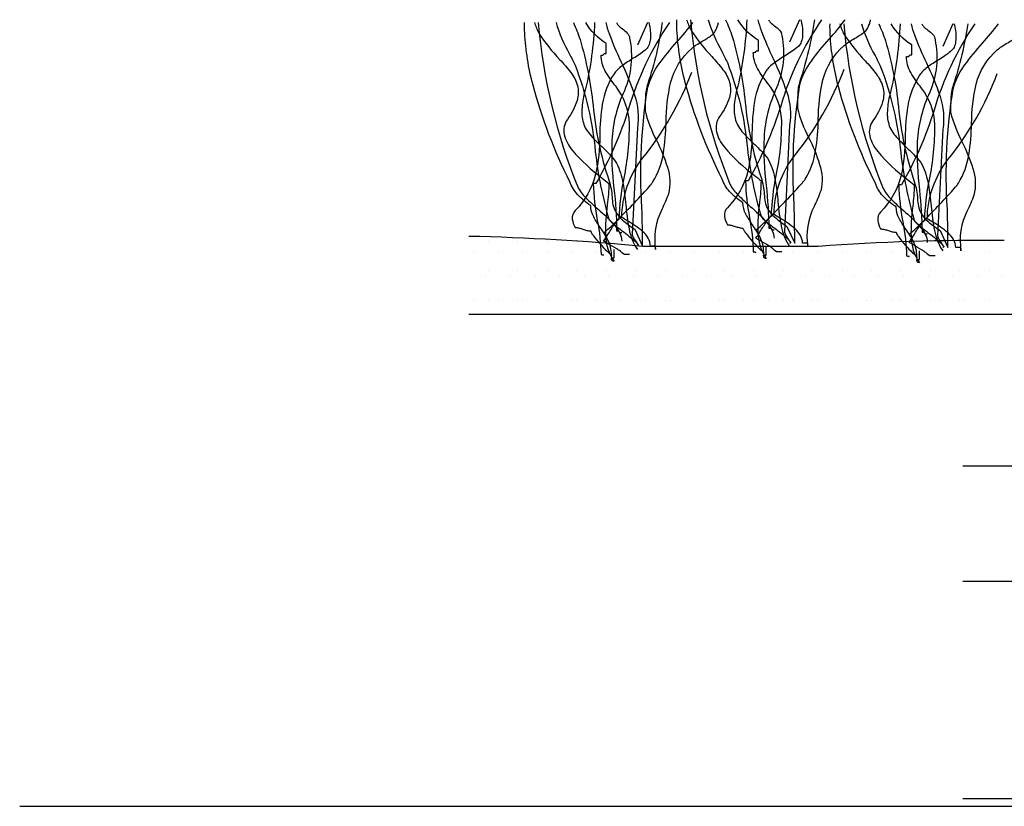
# Model space of a CAD drawing. Extents: x -1957 to 1285, y -47 to 3157.
# Drawn here: x 339 to 364, y 1441 to 1461 of the extents above; entities that cross this region are included whole.
import ezdxf

# ---------------------------------------------------------------- set-up
doc = ezdxf.new("R2010")
doc.units = 0
doc.layers.get('0').update_dxf_attribs({"linetype": 'CONTINUOUS'})

# ---------------------------------------------------------------- blocks, each defined once
blk = doc.blocks.new('*X414')
at = {"color": 0, "linetype": 'CONTINUOUS'}
for p, q in [((350.466, 1455.204), (350.466, 1455.204)), ((351.216, 1455.204), (351.216, 1455.204)), ((351.966, 1455.204), (351.966, 1455.204)), ((352.716, 1455.204), (352.716, 1455.204)), ((361.716, 1455.204), (361.716, 1455.204)), ((362.466, 1455.204), (362.466, 1455.204)), ((363.216, 1455.204), (363.216, 1455.204)), ((363.966, 1455.204), (363.966, 1455.204)), ((364.716, 1455.204), (364.716, 1455.204)), ((365.466, 1455.204), (365.466, 1455.204)), ((366.216, 1455.204), (366.216, 1455.204)), ((366.966, 1455.204), (366.966, 1455.204)), ((367.716, 1455.204), (367.716, 1455.204)), ((368.466, 1455.204), (368.466, 1455.204)), ((378.966, 1455.204), (378.966, 1455.204)), ((379.716, 1455.204), (379.716, 1455.204)), ((380.466, 1455.204), (380.466, 1455.204)), ((381.216, 1455.204), (381.216, 1455.204)), ((381.966, 1455.204), (381.966, 1455.204)), ((382.716, 1455.204), (382.716, 1455.204)), ((350.466, 1454.454), (350.466, 1454.454)), ((351.216, 1454.454), (351.216, 1454.454)), ((351.966, 1454.454), (351.966, 1454.454)), ((352.716, 1454.454), (352.716, 1454.454)), ((353.466, 1454.454), (353.466, 1454.454)), ((354.216, 1454.454), (354.216, 1454.454)), ((354.966, 1454.454), (354.966, 1454.454)), ((355.716, 1454.454), (355.716, 1454.454)), ((356.466, 1454.454), (356.466, 1454.454)), ((357.216, 1454.454), (357.216, 1454.454)), ((357.966, 1454.454), (357.966, 1454.454)), ((358.716, 1454.454), (358.716, 1454.454)), ((359.466, 1454.454), (359.466, 1454.454)), ((360.216, 1454.454), (360.216, 1454.454)), ((360.966, 1454.454), (360.966, 1454.454)), ((361.716, 1454.454), (361.716, 1454.454)), ((362.466, 1454.454), (362.466, 1454.454)), ((363.216, 1454.454), (363.216, 1454.454)), ((363.966, 1454.454), (363.966, 1454.454)), ((364.716, 1454.454), (364.716, 1454.454)), ((365.466, 1454.454), (365.466, 1454.454)), ((366.216, 1454.454), (366.216, 1454.454)), ((366.966, 1454.454), (366.966, 1454.454)), ((367.716, 1454.454), (367.716, 1454.454)), ((368.466, 1454.454), (368.466, 1454.454)), ((369.216, 1454.454), (369.216, 1454.454)), ((369.966, 1454.454), (369.966, 1454.454)), ((370.716, 1454.454), (370.716, 1454.454)), ((371.466, 1454.454), (371.466, 1454.454)), ((372.216, 1454.454), (372.216, 1454.454)), ((372.966, 1454.454), (372.966, 1454.454)), ((373.716, 1454.454), (373.716, 1454.454)), ((374.466, 1454.454), (374.466, 1454.454)), ((375.216, 1454.454), (375.216, 1454.454)), ((375.966, 1454.454), (375.966, 1454.454)), ((376.716, 1454.454), (376.716, 1454.454)), ((377.466, 1454.454), (377.466, 1454.454)), ((378.216, 1454.454), (378.216, 1454.454)), ((378.966, 1454.454), (378.966, 1454.454)), ((379.716, 1454.454), (379.716, 1454.454)), ((380.466, 1454.454), (380.466, 1454.454)), ((381.216, 1454.454), (381.216, 1454.454)), ((381.966, 1454.454), (381.966, 1454.454)), ((382.716, 1454.454), (382.716, 1454.454)), ((383.466, 1454.454), (383.466, 1454.454)), ((384.216, 1454.454), (384.216, 1454.454)), ((350.466, 1453.704), (350.466, 1453.704)), ((351.216, 1453.704), (351.216, 1453.704)), ((351.966, 1453.704), (351.966, 1453.704)), ((352.716, 1453.704), (352.716, 1453.704)), ((353.466, 1453.704), (353.466, 1453.704)), ((354.216, 1453.704), (354.216, 1453.704)), ((354.966, 1453.704), (354.966, 1453.704)), ((355.716, 1453.704), (355.716, 1453.704)), ((356.466, 1453.704), (356.466, 1453.704)), ((357.216, 1453.704), (357.216, 1453.704)), ((357.966, 1453.704), (357.966, 1453.704)), ((358.716, 1453.704), (358.716, 1453.704)), ((359.466, 1453.704), (359.466, 1453.704)), ((360.216, 1453.704), (360.216, 1453.704)), ((360.966, 1453.704), (360.966, 1453.704)), ((361.716, 1453.704), (361.716, 1453.704)), ((362.466, 1453.704), (362.466, 1453.704)), ((363.216, 1453.704), (363.216, 1453.704)), ((363.966, 1453.704), (363.966, 1453.704)), ((364.716, 1453.704), (364.716, 1453.704)), ((365.466, 1453.704), (365.466, 1453.704)), ((366.216, 1453.704), (366.216, 1453.704)), ((366.966, 1453.704), (366.966, 1453.704)), ((367.716, 1453.704), (367.716, 1453.704)), ((368.466, 1453.704), (368.466, 1453.704)), ((369.216, 1453.704), (369.216, 1453.704)), ((369.966, 1453.704), (369.966, 1453.704)), ((370.716, 1453.704), (370.716, 1453.704)), ((371.466, 1453.704), (371.466, 1453.704)), ((372.216, 1453.704), (372.216, 1453.704)), ((372.966, 1453.704), (372.966, 1453.704)), ((373.716, 1453.704), (373.716, 1453.704)), ((374.466, 1453.704), (374.466, 1453.704)), ((375.216, 1453.704), (375.216, 1453.704)), ((375.966, 1453.704), (375.966, 1453.704)), ((376.716, 1453.704), (376.716, 1453.704)), ((377.466, 1453.704), (377.466, 1453.704)), ((378.216, 1453.704), (378.216, 1453.704)), ((378.966, 1453.704), (378.966, 1453.704)), ((379.716, 1453.704), (379.716, 1453.704)), ((380.466, 1453.704), (380.466, 1453.704)), ((381.216, 1453.704), (381.216, 1453.704)), ((381.966, 1453.704), (381.966, 1453.704)), ((382.716, 1453.704), (382.716, 1453.704)), ((383.466, 1453.704), (383.466, 1453.704)), ((384.216, 1453.704), (384.216, 1453.704))]:
    blk.add_line(p, q, dxfattribs=at)
blk = doc.blocks.new('*X415')
at = {"color": 0, "linetype": 'CONTINUOUS'}
for p, q in [((350.091, 1454.954), (350.091, 1454.954)), ((350.716, 1454.954), (350.716, 1454.954)), ((351.341, 1454.954), (351.341, 1454.954)), ((351.966, 1454.954), (351.966, 1454.954)), ((352.591, 1454.954), (352.591, 1454.954)), ((353.216, 1454.954), (353.216, 1454.954)), ((353.841, 1454.954), (353.841, 1454.954)), ((354.466, 1454.954), (354.466, 1454.954)), ((355.091, 1454.954), (355.091, 1454.954)), ((355.716, 1454.954), (355.716, 1454.954)), ((356.341, 1454.954), (356.341, 1454.954)), ((356.966, 1454.954), (356.966, 1454.954)), ((357.591, 1454.954), (357.591, 1454.954)), ((358.216, 1454.954), (358.216, 1454.954)), ((358.841, 1454.954), (358.841, 1454.954)), ((359.466, 1454.954), (359.466, 1454.954)), ((360.091, 1454.954), (360.091, 1454.954)), ((360.716, 1454.954), (360.716, 1454.954)), ((361.341, 1454.954), (361.341, 1454.954)), ((361.966, 1454.954), (361.966, 1454.954)), ((362.591, 1454.954), (362.591, 1454.954)), ((363.216, 1454.954), (363.216, 1454.954)), ((363.841, 1454.954), (363.841, 1454.954)), ((364.466, 1454.954), (364.466, 1454.954)), ((365.091, 1454.954), (365.091, 1454.954)), ((365.716, 1454.954), (365.716, 1454.954)), ((366.341, 1454.954), (366.341, 1454.954)), ((366.966, 1454.954), (366.966, 1454.954)), ((367.591, 1454.954), (367.591, 1454.954)), ((368.216, 1454.954), (368.216, 1454.954)), ((368.841, 1454.954), (368.841, 1454.954)), ((369.466, 1454.954), (369.466, 1454.954)), ((370.091, 1454.954), (370.091, 1454.954)), ((370.716, 1454.954), (370.716, 1454.954)), ((371.341, 1454.954), (371.341, 1454.954)), ((371.966, 1454.954), (371.966, 1454.954)), ((372.591, 1454.954), (372.591, 1454.954)), ((373.216, 1454.954), (373.216, 1454.954)), ((373.841, 1454.954), (373.841, 1454.954)), ((374.466, 1454.954), (374.466, 1454.954)), ((375.091, 1454.954), (375.091, 1454.954)), ((375.716, 1454.954), (375.716, 1454.954)), ((376.341, 1454.954), (376.341, 1454.954)), ((376.966, 1454.954), (376.966, 1454.954)), ((377.591, 1454.954), (377.591, 1454.954)), ((378.216, 1454.954), (378.216, 1454.954)), ((378.841, 1454.954), (378.841, 1454.954)), ((379.466, 1454.954), (379.466, 1454.954)), ((380.091, 1454.954), (380.091, 1454.954)), ((380.716, 1454.954), (380.716, 1454.954)), ((381.341, 1454.954), (381.341, 1454.954)), ((381.966, 1454.954), (381.966, 1454.954)), ((382.591, 1454.954), (382.591, 1454.954)), ((383.216, 1454.954), (383.216, 1454.954)), ((383.841, 1454.954), (383.841, 1454.954)), ((350.404, 1454.329), (350.404, 1454.329)), ((351.029, 1454.329), (351.029, 1454.329)), ((351.654, 1454.329), (351.654, 1454.329)), ((352.279, 1454.329), (352.279, 1454.329)), ((352.904, 1454.329), (352.904, 1454.329)), ((353.529, 1454.329), (353.529, 1454.329)), ((354.154, 1454.329), (354.154, 1454.329)), ((354.779, 1454.329), (354.779, 1454.329)), ((355.404, 1454.329), (355.404, 1454.329)), ((356.029, 1454.329), (356.029, 1454.329)), ((356.654, 1454.329), (356.654, 1454.329)), ((357.279, 1454.329), (357.279, 1454.329)), ((357.904, 1454.329), (357.904, 1454.329)), ((358.529, 1454.329), (358.529, 1454.329)), ((359.154, 1454.329), (359.154, 1454.329)), ((359.779, 1454.329), (359.779, 1454.329)), ((360.404, 1454.329), (360.404, 1454.329)), ((361.029, 1454.329), (361.029, 1454.329)), ((361.654, 1454.329), (361.654, 1454.329)), ((362.279, 1454.329), (362.279, 1454.329)), ((362.904, 1454.329), (362.904, 1454.329)), ((363.529, 1454.329), (363.529, 1454.329)), ((364.154, 1454.329), (364.154, 1454.329)), ((364.779, 1454.329), (364.779, 1454.329)), ((365.404, 1454.329), (365.404, 1454.329)), ((366.029, 1454.329), (366.029, 1454.329)), ((366.654, 1454.329), (366.654, 1454.329)), ((367.279, 1454.329), (367.279, 1454.329)), ((367.904, 1454.329), (367.904, 1454.329)), ((368.529, 1454.329), (368.529, 1454.329)), ((369.154, 1454.329), (369.154, 1454.329)), ((369.779, 1454.329), (369.779, 1454.329)), ((370.404, 1454.329), (370.404, 1454.329)), ((371.029, 1454.329), (371.029, 1454.329)), ((371.654, 1454.329), (371.654, 1454.329)), ((372.279, 1454.329), (372.279, 1454.329)), ((372.904, 1454.329), (372.904, 1454.329)), ((373.529, 1454.329), (373.529, 1454.329)), ((374.154, 1454.329), (374.154, 1454.329)), ((374.779, 1454.329), (374.779, 1454.329)), ((375.404, 1454.329), (375.404, 1454.329)), ((376.029, 1454.329), (376.029, 1454.329)), ((376.654, 1454.329), (376.654, 1454.329)), ((377.279, 1454.329), (377.279, 1454.329)), ((377.904, 1454.329), (377.904, 1454.329)), ((378.529, 1454.329), (378.529, 1454.329)), ((379.154, 1454.329), (379.154, 1454.329)), ((379.779, 1454.329), (379.779, 1454.329)), ((380.404, 1454.329), (380.404, 1454.329)), ((381.029, 1454.329), (381.029, 1454.329)), ((381.654, 1454.329), (381.654, 1454.329)), ((382.279, 1454.329), (382.279, 1454.329)), ((382.904, 1454.329), (382.904, 1454.329)), ((383.529, 1454.329), (383.529, 1454.329)), ((384.154, 1454.329), (384.154, 1454.329)), ((384.779, 1454.329), (384.779, 1454.329)), ((350.091, 1453.704), (350.091, 1453.704)), ((350.716, 1453.704), (350.716, 1453.704)), ((351.341, 1453.704), (351.341, 1453.704)), ((351.966, 1453.704), (351.966, 1453.704)), ((352.591, 1453.704), (352.591, 1453.704)), ((353.216, 1453.704), (353.216, 1453.704)), ((353.841, 1453.704), (353.841, 1453.704)), ((354.466, 1453.704), (354.466, 1453.704)), ((355.091, 1453.704), (355.091, 1453.704)), ((355.716, 1453.704), (355.716, 1453.704)), ((356.341, 1453.704), (356.341, 1453.704)), ((356.966, 1453.704), (356.966, 1453.704)), ((357.591, 1453.704), (357.591, 1453.704)), ((358.216, 1453.704), (358.216, 1453.704)), ((358.841, 1453.704), (358.841, 1453.704)), ((359.466, 1453.704), (359.466, 1453.704)), ((360.091, 1453.704), (360.091, 1453.704)), ((360.716, 1453.704), (360.716, 1453.704)), ((361.341, 1453.704), (361.341, 1453.704)), ((361.966, 1453.704), (361.966, 1453.704)), ((362.591, 1453.704), (362.591, 1453.704)), ((363.216, 1453.704), (363.216, 1453.704)), ((363.841, 1453.704), (363.841, 1453.704)), ((364.466, 1453.704), (364.466, 1453.704)), ((365.091, 1453.704), (365.091, 1453.704)), ((365.716, 1453.704), (365.716, 1453.704)), ((366.341, 1453.704), (366.341, 1453.704)), ((366.966, 1453.704), (366.966, 1453.704)), ((367.591, 1453.704), (367.591, 1453.704)), ((368.216, 1453.704), (368.216, 1453.704)), ((368.841, 1453.704), (368.841, 1453.704)), ((369.466, 1453.704), (369.466, 1453.704)), ((370.091, 1453.704), (370.091, 1453.704)), ((370.716, 1453.704), (370.716, 1453.704)), ((371.341, 1453.704), (371.341, 1453.704)), ((371.966, 1453.704), (371.966, 1453.704)), ((372.591, 1453.704), (372.591, 1453.704)), ((373.216, 1453.704), (373.216, 1453.704)), ((373.841, 1453.704), (373.841, 1453.704)), ((374.466, 1453.704), (374.466, 1453.704)), ((375.091, 1453.704), (375.091, 1453.704)), ((375.716, 1453.704), (375.716, 1453.704)), ((376.341, 1453.704), (376.341, 1453.704)), ((376.966, 1453.704), (376.966, 1453.704)), ((377.591, 1453.704), (377.591, 1453.704)), ((378.216, 1453.704), (378.216, 1453.704)), ((378.841, 1453.704), (378.841, 1453.704)), ((379.466, 1453.704), (379.466, 1453.704)), ((380.091, 1453.704), (380.091, 1453.704)), ((380.716, 1453.704), (380.716, 1453.704)), ((381.341, 1453.704), (381.341, 1453.704)), ((381.966, 1453.704), (381.966, 1453.704)), ((382.591, 1453.704), (382.591, 1453.704)), ((383.216, 1453.704), (383.216, 1453.704)), ((383.841, 1453.704), (383.841, 1453.704)), ((384.466, 1453.704), (384.466, 1453.704))]:
    blk.add_line(p, q, dxfattribs=at)

msp = doc.modelspace()

# ---------------------------------------------------------------- linework, layer by layer
at = {"linetype": 'CONTINUOUS'}
for p, q in [((358.858, 1455.075), (354.4, 1455.075)), ((349.972, 1453.357), (384.333, 1453.357)), ((397.97, 1449.489), (362.54, 1449.489)), ((362.54, 1446.562), (385.773, 1446.562)), ((362.54, 1441.037), (432.585, 1441.037))]:
    msp.add_line(p, q, dxfattribs=at)
msp.add_line((338.54, 1440.837), (400.751, 1440.837))
at = {"linetype": 'CONTINUOUS', "flags": 128}
for points in [[(354.547, 1460.771, -0.00358), (354.564, 1460.695, -0.078377), (354.584, 1460.322, -0.079998), (354.542, 1460.176, -0.115238), (354.456, 1460.069, -0.037365), (354.155, 1459.861, 0.0197), (353.867, 1459.668, 0.031092), (353.748, 1459.569, 0.062367), (353.664, 1459.468, 0.099202), (353.366, 1458.69, 0.035915), (353.3, 1457.887, -0.053272), (353.196, 1456.913, -0.132401), (352.675, 1455.987, 0.230199), (352.6, 1455.773, 0.091144), (352.675, 1455.558, -0.059747), (352.774, 1455.544, -0.018751), (352.873, 1455.515, 0.018751), (352.972, 1455.485, 0.059747), (353.07, 1455.472), (353.076, 1455.451, 0.034092), (353.09, 1455.421, 0.028195), (353.144, 1455.342, 0.022904), (353.31, 1455.139, 0.022085), (353.488, 1454.952, 0.027645), (353.557, 1454.893, 0.036574), (353.581, 1454.876), (353.591, 1454.872), (353.598, 1454.827), (353.598, 1454.87, 0.111426), (353.509, 1455.237, 0.038495), (353.316, 1455.552, -0.035026), (353.146, 1455.826, -0.114871), (353.07, 1456.116, -0.066608), (352.732, 1456.401, -0.107363), (352.543, 1456.718, -0.052271), (351.603, 1459.178, -0.052867), (351.392, 1460.512, -0.021075), (351.387, 1460.771)], [(354.547, 1460.771, -0.00358), (354.564, 1460.695, -0.078377), (354.584, 1460.322, -0.079998), (354.542, 1460.176, -0.115238), (354.456, 1460.069, -0.037365), (354.155, 1459.861, 0.0197), (353.867, 1459.668, 0.031092), (353.748, 1459.569, 0.062367), (353.664, 1459.468, 0.099202), (353.366, 1458.69, 0.035915), (353.3, 1457.887, -0.053272), (353.196, 1456.913, -0.132401), (352.675, 1455.987, 0.230199), (352.6, 1455.773, 0.091144), (352.675, 1455.558, -0.059747), (352.774, 1455.544, -0.018751), (352.873, 1455.515, 0.018751), (352.972, 1455.485, 0.059747), (353.07, 1455.472), (353.076, 1455.451, 0.034092), (353.09, 1455.421, 0.028195), (353.144, 1455.342, 0.022904), (353.31, 1455.139, 0.022085), (353.488, 1454.952, 0.027645), (353.557, 1454.893, 0.036574), (353.581, 1454.876), (353.591, 1454.872), (353.598, 1454.827), (353.598, 1454.87, 0.111426), (353.509, 1455.237, 0.038495), (353.316, 1455.552, -0.035026), (353.146, 1455.826, -0.114871), (353.07, 1456.116, -0.066608), (352.732, 1456.401, -0.107363), (352.543, 1456.718, -0.052271), (351.603, 1459.178, -0.052867), (351.392, 1460.512, -0.021075), (351.387, 1460.771)], [(351.639, 1460.771, 0.054025), (351.751, 1460.499, 0.043935), (352.28, 1459.833, -0.025695), (352.563, 1459.501, -0.093676), (352.732, 1459.171, -0.132183), (352.725, 1458.791, -0.0854), (352.477, 1458.308, 0.207959), (352.397, 1457.921, 0.113309), (352.601, 1457.525, 0.057738), (353.36, 1456.816, -0.004485), (353.532, 1456.675, -0.026761), (353.492, 1456.133, 0.040921), (353.45, 1455.366, 0.150225), (353.664, 1454.698, -0.117221), (353.626, 1454.706, -0.157933), (353.607, 1454.725, -0.092693), (353.599, 1454.753, -0.025414), (353.598, 1454.784), (353.664, 1454.784), (353.664, 1454.999)], [(351.737, 1460.771, 0.075303), (352.741, 1456.589, 0.083976), (352.948, 1456.311, 0.019077), (353.257, 1456.024, -0.036014), (353.671, 1455.622, -0.060485), (353.809, 1455.418, -0.114019), (353.862, 1455.214)], [(351.737, 1460.771, 0.075303), (352.741, 1456.589, 0.083976), (352.948, 1456.311, 0.019077), (353.257, 1456.024, -0.036014), (353.671, 1455.622, -0.060485), (353.809, 1455.418, -0.114019), (353.862, 1455.214)], [(352.188, 1460.771, 0.055839), (352.532, 1459.969, -0.003844), (352.675, 1459.683, -0.067701), (353.187, 1457.493, 0.043782), (353.532, 1455.773), (353.54, 1455.755, 0.040756), (353.562, 1455.729, 0.026855), (353.639, 1455.658, 0.010678), (353.88, 1455.466, -0.020168), (354.2, 1455.207, -0.021889), (354.251, 1455.157, -0.059981), (354.28, 1455.119, -0.566654), (354.258, 1455.085)], [(352.629, 1460.771, -0.027146), (352.798, 1460.343, -0.046958), (353.129, 1458.663, 0.056784), (353.532, 1456.761, -0.066332), (353.614, 1456.328, 0.032245), (353.636, 1456.138, 0.081836), (353.706, 1455.954, 0.073097), (353.875, 1455.754, 0.041527), (354.192, 1455.515), (354.39, 1455.085, 0.006067), (354.374, 1456.062, -0.056548), (354.522, 1459.124, -0.093038), (354.812, 1459.719, -0.026426), (355.265, 1460.278, 0.023397), (355.671, 1460.771)], [(353.169, 1460.771, -0.047157), (352.939, 1459.081, 0.047086), (352.856, 1458.673, 0.034551), (352.846, 1458.453, 0.0669), (352.873, 1458.265, 0.080836), (352.933, 1458.096, 0.047125), (353.046, 1457.932, 0.031036), (353.352, 1457.615, -0.014744), (353.567, 1457.402, -0.056372), (353.73, 1457.19, -0.071452), (353.89, 1456.69, -0.02107), (353.962, 1456.137, 0.028057), (354.047, 1455.521, 0.100443), (354.258, 1454.999)], [(354.06, 1454.87), (353.928, 1454.87), (353.862, 1454.913), (353.852, 1454.93, 0.038672), (353.825, 1454.953, 0.023466), (353.733, 1455.016, 0.010036), (353.5, 1455.155, -0.012936), (353.4, 1455.214, 0.024793), (353.505, 1455.376, -0.01278), (353.672, 1455.637, -0.029828), (353.746, 1455.734, -0.045513), (353.775, 1455.762), (353.786, 1455.77), (353.796, 1455.773, -0.041026), (353.919, 1456.813, 0.053589), (354.056, 1458.205, 0.153803), (353.717, 1459.14, -0.041592), (353.442, 1459.532, -0.124013), (353.334, 1459.94, 0.031212), (353.373, 1459.942, 0.081526), (353.392, 1459.947, 0.286079), (353.4, 1459.962), (353.409, 1459.977, -0.081526), (353.428, 1459.981, -0.031212), (353.466, 1459.983), (353.466, 1460.241, -0.125521), (352.945, 1460.771)], [(355.072, 1460.771, 0.077628), (354.033, 1458.576, -0.055539), (353.202, 1456.675), (353.136, 1456.675, 0.040023), (353.238, 1455.739, -0.040017), (353.334, 1454.87, -0.145092), (353.392, 1454.854, 0.407317), (353.4, 1454.87)], [(353.4, 1455.429, 0.03066), (353.425, 1455.442, 0.021478), (353.47, 1455.479, 0.013255), (353.615, 1455.612, 0.008965), (354.027, 1456.025, 0.007912), (354.439, 1456.462, 0.009476), (354.584, 1456.625, 0.012161), (354.63, 1456.682, 0.043443), (354.654, 1456.718, 0.098835), (354.921, 1457.446, 0.032191), (354.989, 1458.235, -0.054107), (355.105, 1459.24, -0.151269), (355.643, 1460.112, -0.047594), (355.758, 1460.2, -0.010124), (355.91, 1460.294, 0.029593), (356.148, 1460.448, 0.066106), (356.223, 1460.52, 0.05359), (356.255, 1460.579, 0.026748), (356.297, 1460.686, 0.012457), (356.321, 1460.771)], [(353.453, 1460.771, 0.034101), (353.537, 1460.495, 0.02345), (353.838, 1459.782, -0.034054), (354.187, 1458.924, -0.12289), (354.258, 1458.093), (354.126, 1455.386, 0.082542), (354.134, 1455.346, 0.041771), (354.153, 1455.303, 0.026847), (354.209, 1455.217, -0.017983), (354.243, 1455.165, -0.035713), (354.254, 1455.144), (354.258, 1455.128)], [(353.725, 1460.771, 0.067658), (353.768, 1460.705, 0.0411), (353.876, 1460.613, -0.048614), (354.002, 1460.504, -0.182022), (354.06, 1460.37, -0.151586), (353.928, 1459.038, 0.096542), (353.608, 1457.778, 0.038473), (353.663, 1456.554, -0.023824), (353.73, 1455.472, -0.031212), (353.768, 1455.47, -0.081526), (353.788, 1455.465), (353.796, 1455.45, 0.286079), (353.804, 1455.436, 0.081526), (353.824, 1455.431, 0.031212), (353.862, 1455.429)], [(354.89, 1460.771, -0.044179), (354.522, 1459.21, 0.075608), (354.464, 1458.866, 0.015938), (354.456, 1458.522, 0.058915), (354.743, 1457.778, -0.039316), (355.023, 1457.092, -0.140703), (355.05, 1456.417, -0.023739), (354.881, 1456.018, 0.160634), (354.72, 1454.999), (354.72, 1455.085), (354.588, 1455.085, 0.128333), (354.533, 1455.286, 0.078166), (354.392, 1455.457, 0.049969), (354, 1455.73, -0.008182), (353.862, 1455.816, -0.164838), (354.39, 1457.319, 0.079135), (355.643, 1459.511)], [(358.42, 1460.843, -0.00358), (358.437, 1460.767, -0.078377), (358.457, 1460.394, -0.079998), (358.415, 1460.248, -0.115238), (358.329, 1460.141, -0.037365), (358.028, 1459.933, 0.0197), (357.74, 1459.74, 0.031092), (357.621, 1459.64, 0.062367), (357.537, 1459.539, 0.099202), (357.239, 1458.762, 0.035915), (357.173, 1457.959, -0.053272), (357.069, 1456.984, -0.132401), (356.548, 1456.059, 0.230199), (356.474, 1455.844, 0.091144), (356.548, 1455.629, -0.059747), (356.647, 1455.616, -0.018751), (356.746, 1455.586, 0.018751), (356.845, 1455.557, 0.059747), (356.944, 1455.543), (356.949, 1455.522, 0.034092), (356.964, 1455.493, 0.028195), (357.017, 1455.413, 0.022904), (357.183, 1455.21, 0.022085), (357.361, 1455.024, 0.027645), (357.43, 1454.964, 0.036574), (357.455, 1454.948), (357.464, 1454.943), (357.471, 1454.899), (357.471, 1454.942, 0.111426), (357.382, 1455.308, 0.038495), (357.189, 1455.623, -0.035026), (357.019, 1455.898, -0.114871), (356.944, 1456.188, -0.066608), (356.605, 1456.473, -0.107363), (356.416, 1456.789, -0.052271), (355.476, 1459.249, -0.052867), (355.265, 1460.584, -0.021075), (355.26, 1460.843)], [(358.42, 1460.843, -0.00358), (358.437, 1460.767, -0.078377), (358.457, 1460.394, -0.079998), (358.415, 1460.248, -0.115238), (358.329, 1460.141, -0.037365), (358.028, 1459.933, 0.0197), (357.74, 1459.74, 0.031092), (357.621, 1459.64, 0.062367), (357.537, 1459.539, 0.099202), (357.239, 1458.762, 0.035915), (357.173, 1457.959, -0.053272), (357.069, 1456.984, -0.132401), (356.548, 1456.059, 0.230199), (356.474, 1455.844, 0.091144), (356.548, 1455.629, -0.059747), (356.647, 1455.616, -0.018751), (356.746, 1455.586, 0.018751), (356.845, 1455.557, 0.059747), (356.944, 1455.543), (356.949, 1455.522, 0.034092), (356.964, 1455.493, 0.028195), (357.017, 1455.413, 0.022904), (357.183, 1455.21, 0.022085), (357.361, 1455.024, 0.027645), (357.43, 1454.964, 0.036574), (357.455, 1454.948), (357.464, 1454.943), (357.471, 1454.899), (357.471, 1454.942, 0.111426), (357.382, 1455.308, 0.038495), (357.189, 1455.623, -0.035026), (357.019, 1455.898, -0.114871), (356.944, 1456.188, -0.066608), (356.605, 1456.473, -0.107363), (356.416, 1456.789, -0.052271), (355.476, 1459.249, -0.052867), (355.265, 1460.584, -0.021075), (355.26, 1460.843)], [(355.512, 1460.843, 0.054025), (355.624, 1460.571, 0.043935), (356.153, 1459.904, -0.025695), (356.436, 1459.572, -0.093676), (356.605, 1459.243, -0.132183), (356.598, 1458.863, -0.0854), (356.35, 1458.379, 0.207959), (356.27, 1457.993, 0.113309), (356.474, 1457.597, 0.057738), (357.233, 1456.887, -0.004485), (357.405, 1456.746, -0.026761), (357.365, 1456.204, 0.040921), (357.323, 1455.438, 0.150225), (357.537, 1454.77, -0.117221), (357.499, 1454.777, -0.157933), (357.48, 1454.797, -0.092693), (357.472, 1454.824, -0.025414), (357.471, 1454.856), (357.537, 1454.856), (357.537, 1455.071)], [(355.61, 1460.843, 0.075303), (356.614, 1456.661, 0.083976), (356.821, 1456.383, 0.019077), (357.13, 1456.095, -0.036014), (357.544, 1455.694, -0.060485), (357.682, 1455.49, -0.114019), (357.735, 1455.286)], [(355.61, 1460.843, 0.075303), (356.614, 1456.661, 0.083976), (356.821, 1456.383, 0.019077), (357.13, 1456.095, -0.036014), (357.544, 1455.694, -0.060485), (357.682, 1455.49, -0.114019), (357.735, 1455.286)], [(356.061, 1460.843, 0.055839), (356.405, 1460.04, -0.003844), (356.548, 1459.754, -0.067701), (357.06, 1457.565, 0.043782), (357.405, 1455.844), (357.413, 1455.826, 0.040756), (357.435, 1455.8, 0.026855), (357.512, 1455.729, 0.010678), (357.753, 1455.538, -0.020168), (358.073, 1455.278, -0.021889), (358.124, 1455.229, -0.059981), (358.153, 1455.19, -0.566654), (358.131, 1455.157)], [(356.502, 1460.843, -0.027146), (356.671, 1460.415, -0.046958), (357.002, 1458.734, 0.056784), (357.405, 1456.832, -0.066332), (357.487, 1456.399, 0.032245), (357.509, 1456.21, 0.081836), (357.579, 1456.026, 0.073097), (357.748, 1455.825, 0.041527), (358.065, 1455.586), (358.263, 1455.157, 0.006067), (358.247, 1456.134, -0.056548), (358.395, 1459.196, -0.093038), (358.685, 1459.791, -0.026426), (359.138, 1460.349, 0.023397), (359.544, 1460.843)], [(357.042, 1460.843, -0.047157), (356.812, 1459.153, 0.047086), (356.729, 1458.744, 0.034551), (356.719, 1458.524, 0.0669), (356.746, 1458.336, 0.080836), (356.807, 1458.167, 0.047125), (356.919, 1458.003, 0.031036), (357.225, 1457.686, -0.014744), (357.44, 1457.473, -0.056372), (357.603, 1457.262, -0.071452), (357.763, 1456.762, -0.02107), (357.835, 1456.209, 0.028057), (357.92, 1455.592, 0.100443), (358.131, 1455.071)], [(357.933, 1454.942), (357.801, 1454.942), (357.735, 1454.985), (357.725, 1455.001, 0.038672), (357.698, 1455.025, 0.023466), (357.606, 1455.088, 0.010036), (357.373, 1455.227, -0.012936), (357.273, 1455.286, 0.024793), (357.378, 1455.448, -0.01278), (357.545, 1455.709, -0.029828), (357.619, 1455.806, -0.045513), (357.648, 1455.834), (357.66, 1455.842), (357.669, 1455.844, -0.041026), (357.792, 1456.884, 0.053589), (357.93, 1458.277, 0.153803), (357.59, 1459.212, -0.041592), (357.315, 1459.604, -0.124013), (357.207, 1460.012, 0.031212), (357.246, 1460.014, 0.081526), (357.265, 1460.019, 0.286079), (357.273, 1460.033), (357.282, 1460.048, -0.081526), (357.301, 1460.053, -0.031212), (357.339, 1460.055), (357.339, 1460.313, -0.125521), (356.818, 1460.843)], [(358.945, 1460.843, 0.077628), (357.906, 1458.648, -0.055539), (357.075, 1456.746), (357.01, 1456.746, 0.040023), (357.111, 1455.811, -0.040017), (357.207, 1454.942, -0.145092), (357.265, 1454.926, 0.407317), (357.273, 1454.942)], [(357.273, 1455.5, 0.03066), (357.298, 1455.514, 0.021478), (357.344, 1455.551, 0.013255), (357.488, 1455.684, 0.008965), (357.9, 1456.097, 0.007912), (358.312, 1456.534, 0.009476), (358.457, 1456.697, 0.012161), (358.503, 1456.754, 0.043443), (358.527, 1456.789, 0.098835), (358.794, 1457.517, 0.032191), (358.862, 1458.307, -0.054107), (358.978, 1459.312, -0.151269), (359.516, 1460.184, -0.047594), (359.631, 1460.271, -0.010124), (359.783, 1460.366, 0.029593), (360.021, 1460.52, 0.066106), (360.096, 1460.592, 0.05359), (360.128, 1460.651, 0.026748), (360.17, 1460.757, 0.012457), (360.194, 1460.843)], [(357.326, 1460.843, 0.034101), (357.41, 1460.567, 0.02345), (357.711, 1459.854, -0.034054), (358.06, 1458.996, -0.12289), (358.131, 1458.164), (357.999, 1455.457, 0.082542), (358.007, 1455.417, 0.041771), (358.026, 1455.374, 0.026847), (358.082, 1455.288, -0.017983), (358.116, 1455.236, -0.035713), (358.127, 1455.216), (358.131, 1455.2)], [(357.598, 1460.843, 0.067658), (357.641, 1460.777, 0.0411), (357.749, 1460.685, -0.048614), (357.875, 1460.576, -0.182022), (357.933, 1460.442, -0.151586), (357.801, 1459.11, 0.096542), (357.481, 1457.849, 0.038473), (357.536, 1456.625, -0.023824), (357.603, 1455.543, -0.031212), (357.641, 1455.542, -0.081526), (357.661, 1455.537), (357.669, 1455.522, 0.286079), (357.677, 1455.507, 0.081526), (357.697, 1455.502, 0.031212), (357.735, 1455.5)], [(358.763, 1460.843, -0.044179), (358.395, 1459.282, 0.075608), (358.337, 1458.938, 0.015938), (358.329, 1458.594, 0.058915), (358.616, 1457.85, -0.039316), (358.896, 1457.164, -0.140703), (358.923, 1456.489, -0.023739), (358.754, 1456.09, 0.160634), (358.593, 1455.071), (358.593, 1455.157), (358.461, 1455.157, 0.128333), (358.406, 1455.357, 0.078166), (358.265, 1455.529, 0.049969), (357.873, 1455.802, -0.008182), (357.735, 1455.887, -0.164838), (358.263, 1457.391, 0.079135), (359.516, 1459.582)], [(362.319, 1460.735, -0.00358), (362.336, 1460.66, -0.078377), (362.357, 1460.286, -0.079998), (362.315, 1460.14, -0.115238), (362.228, 1460.033, -0.037365), (361.928, 1459.826, 0.0197), (361.64, 1459.633, 0.031092), (361.521, 1459.533, 0.062367), (361.437, 1459.432, 0.099202), (361.139, 1458.654, 0.035915), (361.072, 1457.851, -0.053272), (360.968, 1456.877, -0.132401), (360.447, 1455.952, 0.230199), (360.373, 1455.737, 0.091144), (360.447, 1455.522, -0.059747), (360.546, 1455.508, -0.018751), (360.645, 1455.479, 0.018751), (360.744, 1455.449, 0.059747), (360.843, 1455.436), (360.848, 1455.415, 0.034092), (360.863, 1455.385, 0.028195), (360.916, 1455.306, 0.022904), (361.082, 1455.103, 0.022085), (361.26, 1454.916, 0.027645), (361.329, 1454.857, 0.036574), (361.354, 1454.84), (361.363, 1454.836), (361.371, 1454.791), (361.371, 1454.834, 0.111426), (361.281, 1455.201, 0.038495), (361.089, 1455.516, -0.035026), (360.919, 1455.79, -0.114871), (360.843, 1456.08, -0.066608), (360.505, 1456.365, -0.107363), (360.315, 1456.682, -0.052271), (359.375, 1459.142, -0.052867), (359.165, 1460.477, -0.021075), (359.16, 1460.735)], [(362.319, 1460.735, -0.00358), (362.336, 1460.66, -0.078377), (362.357, 1460.286, -0.079998), (362.315, 1460.14, -0.115238), (362.228, 1460.033, -0.037365), (361.928, 1459.826, 0.0197), (361.64, 1459.633, 0.031092), (361.521, 1459.533, 0.062367), (361.437, 1459.432, 0.099202), (361.139, 1458.654, 0.035915), (361.072, 1457.851, -0.053272), (360.968, 1456.877, -0.132401), (360.447, 1455.952, 0.230199), (360.373, 1455.737, 0.091144), (360.447, 1455.522, -0.059747), (360.546, 1455.508, -0.018751), (360.645, 1455.479, 0.018751), (360.744, 1455.449, 0.059747), (360.843, 1455.436), (360.848, 1455.415, 0.034092), (360.863, 1455.385, 0.028195), (360.916, 1455.306, 0.022904), (361.082, 1455.103, 0.022085), (361.26, 1454.916, 0.027645), (361.329, 1454.857, 0.036574), (361.354, 1454.84), (361.363, 1454.836), (361.371, 1454.791), (361.371, 1454.834, 0.111426), (361.281, 1455.201, 0.038495), (361.089, 1455.516, -0.035026), (360.919, 1455.79, -0.114871), (360.843, 1456.08, -0.066608), (360.505, 1456.365, -0.107363), (360.315, 1456.682, -0.052271), (359.375, 1459.142, -0.052867), (359.165, 1460.477, -0.021075), (359.16, 1460.735)], [(359.411, 1460.735, 0.054025), (359.523, 1460.463, 0.043935), (360.053, 1459.797, -0.025695), (360.336, 1459.465, -0.093676), (360.505, 1459.135, -0.132183), (360.497, 1458.755, -0.0854), (360.249, 1458.272, 0.207959), (360.169, 1457.886, 0.113309), (360.374, 1457.489, 0.057738), (361.132, 1456.78, -0.004485), (361.305, 1456.639, -0.026761), (361.264, 1456.097, 0.040921), (361.222, 1455.33, 0.150225), (361.437, 1454.663, -0.117221), (361.398, 1454.67, -0.157933), (361.379, 1454.689, -0.092693), (361.372, 1454.717, -0.025414), (361.371, 1454.748), (361.437, 1454.748), (361.437, 1454.963)], [(359.51, 1460.735, 0.075303), (360.513, 1456.553, 0.083976), (360.72, 1456.275, 0.019077), (361.029, 1455.988, -0.036014), (361.443, 1455.586, -0.060485), (361.582, 1455.383, -0.114019), (361.634, 1455.178)], [(359.51, 1460.735, 0.075303), (360.513, 1456.553, 0.083976), (360.72, 1456.275, 0.019077), (361.029, 1455.988, -0.036014), (361.443, 1455.586, -0.060485), (361.582, 1455.383, -0.114019), (361.634, 1455.178)], [(359.96, 1460.735, 0.055839), (360.305, 1459.933, -0.003844), (360.447, 1459.647, -0.067701), (360.959, 1457.457, 0.043782), (361.305, 1455.737), (361.312, 1455.719, 0.040756), (361.334, 1455.693, 0.026855), (361.412, 1455.622, 0.010678), (361.652, 1455.431, -0.020168), (361.973, 1455.171, -0.021889), (362.023, 1455.121, -0.059981), (362.052, 1455.083, -0.566654), (362.03, 1455.049)], [(360.402, 1460.735, -0.027146), (360.57, 1460.307, -0.046958), (360.901, 1458.627, 0.056784), (361.305, 1456.725, -0.066332), (361.386, 1456.292, 0.032245), (361.408, 1456.102, 0.081836), (361.479, 1455.918, 0.073097), (361.647, 1455.718, 0.041527), (361.964, 1455.479), (362.162, 1455.049, 0.006067), (362.146, 1456.027, -0.056548), (362.294, 1459.088, -0.093038), (362.584, 1459.684, -0.026426), (363.038, 1460.242, 0.023397), (363.443, 1460.735)], [(360.942, 1460.735, -0.047157), (360.711, 1459.045, 0.047086), (360.628, 1458.637, 0.034551), (360.618, 1458.417, 0.0669), (360.645, 1458.229, 0.080836), (360.706, 1458.06, 0.047125), (360.818, 1457.896, 0.031036), (361.125, 1457.579, -0.014744), (361.34, 1457.366, -0.056372), (361.503, 1457.155, -0.071452), (361.662, 1456.655, -0.02107), (361.734, 1456.101, 0.028057), (361.82, 1455.485, 0.100443), (362.03, 1454.963)], [(361.832, 1454.834), (361.701, 1454.834), (361.634, 1454.877), (361.625, 1454.894, 0.038672), (361.597, 1454.918, 0.023466), (361.506, 1454.98, 0.010036), (361.272, 1455.119, -0.012936), (361.173, 1455.178, 0.024793), (361.277, 1455.34, -0.01278), (361.445, 1455.602, -0.029828), (361.518, 1455.698, -0.045513), (361.547, 1455.727), (361.559, 1455.734), (361.569, 1455.737, -0.041026), (361.691, 1456.777, 0.053589), (361.829, 1458.169, 0.153803), (361.489, 1459.105, -0.041592), (361.214, 1459.497, -0.124013), (361.107, 1459.905, 0.031212), (361.145, 1459.906, 0.081526), (361.165, 1459.911, 0.286079), (361.173, 1459.926), (361.181, 1459.941, -0.081526), (361.201, 1459.946, -0.031212), (361.239, 1459.947), (361.239, 1460.205, -0.125521), (360.718, 1460.735)], [(362.844, 1460.735, 0.077628), (361.806, 1458.54, -0.055539), (360.975, 1456.639), (360.909, 1456.639, 0.040023), (361.011, 1455.704, -0.040017), (361.107, 1454.834, -0.145092), (361.165, 1454.818, 0.407317), (361.173, 1454.834)], [(361.173, 1455.393, 0.03066), (361.197, 1455.406, 0.021478), (361.243, 1455.443, 0.013255), (361.387, 1455.576, 0.008965), (361.799, 1455.989, 0.007912), (362.212, 1456.426, 0.009476), (362.356, 1456.59, 0.012161), (362.402, 1456.646, 0.043443), (362.426, 1456.682, 0.098835), (362.693, 1457.41, 0.032191), (362.762, 1458.199, -0.054107), (362.877, 1459.204, -0.151269), (363.416, 1460.076, -0.047594), (363.53, 1460.164, -0.010124), (363.683, 1460.258, 0.029593), (363.92, 1460.412, 0.066106), (363.996, 1460.485, 0.05359), (364.028, 1460.544, 0.026748), (364.069, 1460.65, 0.012457), (364.093, 1460.735)], [(361.226, 1460.735, 0.034101), (361.309, 1460.459, 0.02345), (361.611, 1459.746, -0.034054), (361.96, 1458.889, -0.12289), (362.03, 1458.057), (361.898, 1455.35, 0.082542), (361.906, 1455.31, 0.041771), (361.926, 1455.267, 0.026847), (361.981, 1455.181, -0.017983), (362.016, 1455.129, -0.035713), (362.026, 1455.108), (362.03, 1455.092)], [(361.497, 1460.735, 0.067658), (361.54, 1460.67, 0.0411), (361.649, 1460.578, -0.048614), (361.774, 1460.469, -0.182022), (361.832, 1460.334, -0.151586), (361.701, 1459.002, 0.096542), (361.381, 1457.742, 0.038473), (361.435, 1456.518, -0.023824), (361.503, 1455.436, -0.031212), (361.541, 1455.434, -0.081526), (361.56, 1455.429), (361.569, 1455.414, 0.286079), (361.577, 1455.4, 0.081526), (361.596, 1455.395, 0.031212), (361.634, 1455.393)], [(362.663, 1460.735, -0.044179), (362.294, 1459.174, 0.075608), (362.236, 1458.83, 0.015938), (362.228, 1458.487, 0.058915), (362.515, 1457.743, -0.039316), (362.795, 1457.057, -0.140703), (362.822, 1456.381, -0.023739), (362.653, 1455.982, 0.160634), (362.492, 1454.963), (362.492, 1455.049), (362.36, 1455.049, 0.128333), (362.305, 1455.25, 0.078166), (362.164, 1455.421, 0.049969), (361.772, 1455.695, -0.008182), (361.634, 1455.78, -0.164838), (362.162, 1457.284, 0.079135), (363.416, 1459.475)]]:
    msp.add_lwpolyline(points, format="xyb", dxfattribs=at)
for points in [[(354.512, 1460.771), (354.258, 1460.198)], [(358.385, 1460.843), (358.131, 1460.27)], [(362.285, 1460.735), (362.03, 1460.162)]]:
    msp.add_lwpolyline(points, dxfattribs=at)
at = {"linetype": 'CONTINUOUS'}
for centre, radius, start, end in [((348.549, 1392.592), 62.757, 84.65064, 88.70084), ((362.992, 1400.194), 55.036, 89.3726, 94.3079)]:
    msp.add_arc(centre, radius, start, end, dxfattribs=at)

# ---------------------------------------------------------------- block references
for name in ['*X414', '*X415']:
    msp.add_blockref(name, (0, 0), dxfattribs=at)

doc.saveas('drawing.dxf')
